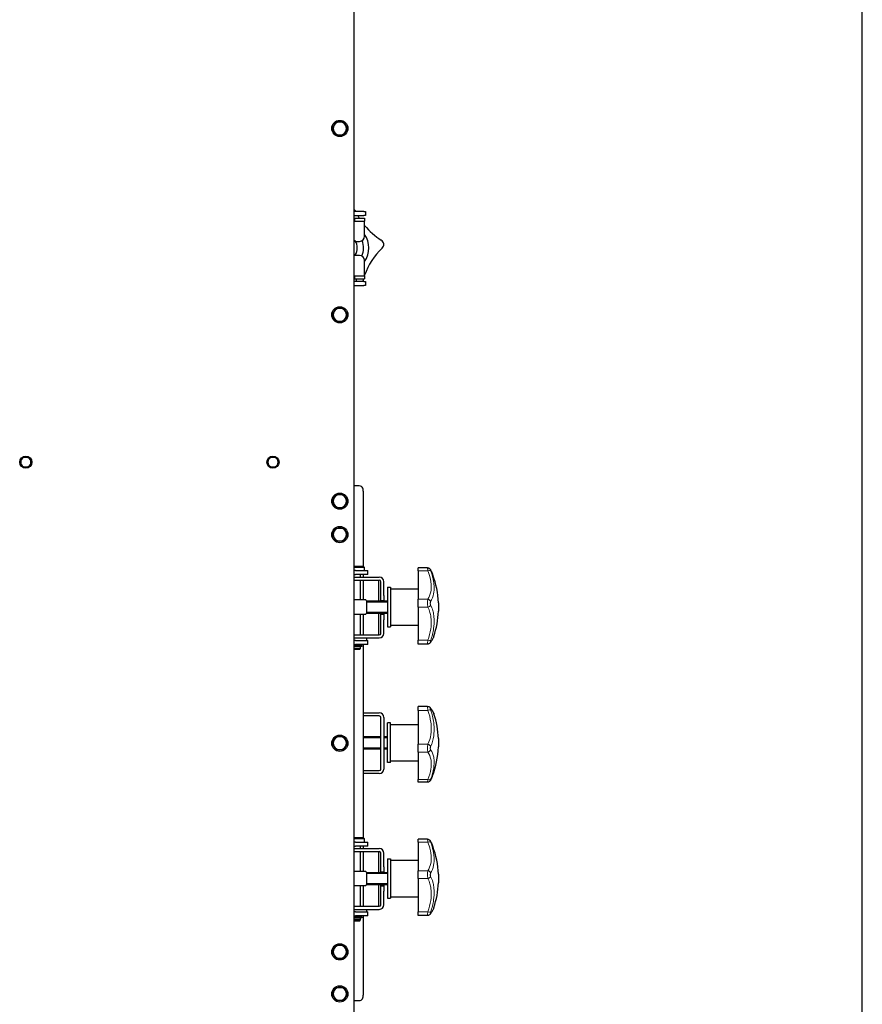
# Model space of a CAD drawing. Units: millimetres. Extents: x -5153 to 3247, y -5185 to 755.
# Drawn here: x 2415 to 3247, y -1649 to -677 of the extents above; entities that cross this region are included whole.
import ezdxf

# ---------------------------------------------------------------- set-up
doc = ezdxf.new("R2010")
doc.units = ezdxf.units.MM
doc.layers.add('KL - KONTUR', color=1, linetype='Continuous', lineweight=25)
doc.layers.add('KL - KONTUR_CIENKA', color=202, linetype='Continuous', lineweight=9)

msp = doc.modelspace()

# ---------------------------------------------------------------- linework, layer by layer
at = {"ltscale": 8}
msp.add_line((3246.7, -5184.85), (3246.7, 755.15), dxfattribs=at)
at = {"layer": 'KL - KONTUR'}
for p, q in [((2744.94, -1660.39), (2744.94, -250.2)), ((2754.76, -866.64), (2744.94, -866.64)), ((2744.94, -870.64), (2754.76, -870.64)), ((2744.94, -873.14), (2745.44, -873.14)), ((2745.44, -873.14), (2745.44, -876.14)), ((2745.44, -873.14), (2755.44, -873.14)), ((2754.76, -866.64), (2756.36, -866.64)), ((2756.36, -870.64), (2754.76, -870.64)), ((2755.44, -873.14), (2755.44, -876.14)), ((2756.36, -866.64), (2756.36, -870.64)), ((2744.94, -876.14), (2745.44, -876.14)), ((2745.44, -876.14), (2755.44, -876.14)), ((2755.44, -877.64), (2755.44, -876.14)), ((2755.44, -891.14), (2755.44, -877.64)), ((2746.19, -895.64), (2744.94, -895.64)), ((2746.49, -896.14), (2750.44, -896.14)), ((2744.94, -909.64), (2746.19, -909.64)), ((2750.44, -910.14), (2744.94, -910.14)), ((2755.44, -928.64), (2755.44, -915.14)), ((2744.94, -930.14), (2745.44, -930.14)), ((2744.94, -933.14), (2745.44, -933.14)), ((2745.44, -930.14), (2745.44, -933.14)), ((2745.44, -930.14), (2755.44, -930.14)), ((2745.44, -933.14), (2755.44, -933.14)), ((2746.94, -933.14), (2746.94, -935.64)), ((2755.44, -930.14), (2755.44, -928.64)), ((2755.44, -930.14), (2755.44, -933.14)), ((2754.76, -935.64), (2744.94, -935.64)), ((2744.94, -939.64), (2754.76, -939.64)), ((2754.76, -935.64), (2756.36, -935.64)), ((2756.36, -939.64), (2754.76, -939.64)), ((2756.36, -935.64), (2756.36, -939.64)), ((2750.19, -1137.64), (2744.94, -1137.64)), ((2753.94, -1142.8), (2753.94, -1141.39)), ((2753.94, -1142.8), (2753.94, -1217.14)), ((2754.44, -1217.14), (2744.94, -1217.14)), ((2755.44, -1218.14), (2744.94, -1218.14)), ((2746.44, -1221.14), (2744.94, -1221.14)), ((2746.44, -1221.14), (2758.44, -1221.14)), ((2754.44, -1217.14), (2755.44, -1218.14)), ((2755.44, -1221.14), (2755.44, -1218.14)), ((2758.44, -1225.14), (2758.44, -1221.14)), ((2808.44, -1221.29), (2808.44, -1218.43)), ((2817.55, -1218.43), (2808.44, -1218.43)), ((2808.44, -1221.29), (2808.44, -1249.46)), ((2744.94, -1225.14), (2746.44, -1225.14)), ((2744.94, -1227.64), (2769.94, -1227.64)), ((2744.94, -1230.64), (2769.94, -1230.64)), ((2758.44, -1225.14), (2746.44, -1225.14)), ((2751.29, -1227.64), (2751.29, -1225.14)), ((2751.29, -1250.14), (2751.29, -1230.64)), ((2753.94, -1225.14), (2753.94, -1227.64)), ((2753.94, -1230.64), (2753.94, -1250.14)), ((2769.15, -1230.64), (2769.15, -1251.14)), ((2771.44, -1245.64), (2771.44, -1232.14)), ((2774.44, -1245.64), (2774.44, -1232.14)), ((2777.94, -1237.64), (2777.94, -1276.64)), ((2777.94, -1237.64), (2780.94, -1237.64)), ((2780.94, -1237.64), (2780.94, -1276.64)), ((2780.94, -1239.14), (2808.44, -1239.14)), ((2756.69, -1250.14), (2744.94, -1250.14)), ((2757.26, -1251.14), (2757.26, -1263.14)), ((2757.26, -1251.14), (2777.94, -1251.14)), ((2757.26, -1251.14), (2757.26, -1263.14)), ((2771.44, -1250.64), (2771.44, -1245.64)), ((2771.44, -1250.64), (2774.44, -1250.64)), ((2771.44, -1251.14), (2771.44, -1250.64)), ((2774.44, -1245.64), (2774.44, -1250.64)), ((2774.44, -1250.64), (2774.44, -1251.14)), ((2808.44, -1257.34), (2808.44, -1249.46)), ((2828.35, -1252.95), (2828.35, -1261.33)), ((2757.26, -1263.14), (2777.94, -1263.14)), ((2769.15, -1263.14), (2769.15, -1284.64)), ((2771.44, -1264.64), (2771.44, -1263.14)), ((2774.44, -1263.14), (2774.44, -1264.64)), ((2808.44, -1257.34), (2808.44, -1289.93)), ((2744.94, -1264.14), (2756.69, -1264.14)), ((2751.29, -1284.64), (2751.29, -1264.14)), ((2753.94, -1264.14), (2753.94, -1284.64)), ((2771.44, -1269.64), (2771.44, -1264.64)), ((2774.44, -1264.64), (2771.44, -1264.64)), ((2771.44, -1283.14), (2771.44, -1269.64)), ((2774.44, -1264.64), (2774.44, -1269.64)), ((2774.44, -1283.14), (2774.44, -1269.64)), ((2777.94, -1276.64), (2780.94, -1276.64)), ((2780.94, -1275.14), (2808.44, -1275.14)), ((2744.94, -1284.64), (2769.94, -1284.64)), ((2744.94, -1287.64), (2769.94, -1287.64)), ((2746.44, -1290.14), (2744.94, -1290.14)), ((2746.44, -1290.14), (2758.44, -1290.14)), ((2757.44, -1287.64), (2757.44, -1290.14)), ((2758.44, -1294.14), (2758.44, -1290.14)), ((2808.44, -1293.73), (2808.44, -1289.93)), ((2744.94, -1294.14), (2746.44, -1294.14)), ((2752.63, -1295.14), (2744.94, -1295.14)), ((2752.63, -1296.14), (2744.94, -1296.14)), ((2751.29, -1296.24), (2744.94, -1296.24)), ((2751.29, -1298.14), (2744.94, -1298.14)), ((2750.29, -1299.14), (2744.94, -1299.14)), ((2758.44, -1294.14), (2746.44, -1294.14)), ((2750.29, -1299.14), (2751.29, -1298.14)), ((2751.04, -1296.24), (2751.04, -1296.14)), ((2751.29, -1295.14), (2751.29, -1294.14)), ((2751.29, -1298.14), (2751.29, -1296.24)), ((2752.63, -1295.14), (2752.63, -1296.14)), ((2753.94, -1294.14), (2753.94, -1485.14)), ((2817.61, -1293.73), (2808.44, -1293.73)), ((2808.44, -1359.21), (2808.44, -1355.2)), ((2817.62, -1355.2), (2808.44, -1355.2)), ((2808.44, -1359.21), (2808.44, -1392.61)), ((2753.94, -1361.64), (2754.44, -1361.64)), ((2753.94, -1364.64), (2754.44, -1364.64)), ((2754.44, -1361.64), (2769.94, -1361.64)), ((2754.44, -1364.64), (2754.44, -1361.64)), ((2769.94, -1364.64), (2754.44, -1364.64)), ((2771.44, -1417.14), (2771.44, -1366.14)), ((2774.44, -1366.14), (2774.44, -1417.14)), ((2777.94, -1410.64), (2777.94, -1371.64)), ((2780.94, -1371.64), (2777.94, -1371.64)), ((2780.94, -1410.64), (2780.94, -1371.64)), ((2780.94, -1373.14), (2808.44, -1373.14)), ((2753.94, -1385.14), (2771.44, -1385.14)), ((2774.44, -1385.14), (2777.94, -1385.14)), ((2828.35, -1386.95), (2828.35, -1395.33)), ((2753.94, -1397.14), (2771.44, -1397.14)), ((2774.44, -1397.14), (2777.94, -1397.14)), ((2808.44, -1400.44), (2808.44, -1392.61)), ((2780.94, -1409.14), (2808.44, -1409.14)), ((2808.44, -1400.44), (2808.44, -1427.48)), ((2753.94, -1418.64), (2754.44, -1418.64)), ((2754.44, -1418.64), (2769.94, -1418.64)), ((2754.44, -1421.64), (2754.44, -1418.64)), ((2780.94, -1410.64), (2777.94, -1410.64)), ((2753.94, -1421.64), (2754.44, -1421.64)), ((2769.94, -1421.64), (2754.44, -1421.64)), ((2808.44, -1430.14), (2808.44, -1427.48)), ((2817.55, -1430.14), (2808.44, -1430.14)), ((2754.44, -1485.14), (2744.94, -1485.14)), ((2755.44, -1486.14), (2744.94, -1486.14)), ((2754.44, -1485.14), (2755.44, -1486.14)), ((2755.44, -1489.14), (2755.44, -1486.14)), ((2808.44, -1489.29), (2808.44, -1486.43)), ((2817.55, -1486.43), (2808.44, -1486.43)), ((2746.44, -1489.14), (2744.94, -1489.14)), ((2744.94, -1493.14), (2746.44, -1493.14)), ((2744.94, -1495.64), (2769.94, -1495.64)), ((2746.44, -1489.14), (2758.44, -1489.14)), ((2758.44, -1493.14), (2746.44, -1493.14)), ((2751.29, -1495.64), (2751.29, -1493.14)), ((2753.94, -1493.14), (2753.94, -1495.64)), ((2758.44, -1493.14), (2758.44, -1489.14)), ((2808.44, -1489.29), (2808.44, -1517.46)), ((2744.94, -1498.64), (2769.94, -1498.64)), ((2751.29, -1518.14), (2751.29, -1498.64)), ((2753.94, -1498.64), (2753.94, -1518.14)), ((2769.15, -1498.64), (2769.15, -1519.14)), ((2771.44, -1513.64), (2771.44, -1500.14)), ((2774.44, -1513.64), (2774.44, -1500.14)), ((2777.94, -1505.64), (2777.94, -1544.64)), ((2777.94, -1505.64), (2780.94, -1505.64)), ((2780.94, -1505.64), (2780.94, -1544.64)), ((2771.44, -1518.64), (2771.44, -1513.64)), ((2774.44, -1513.64), (2774.44, -1518.64)), ((2780.94, -1507.14), (2808.44, -1507.14)), ((2756.69, -1518.14), (2744.94, -1518.14)), ((2757.26, -1519.14), (2757.26, -1531.14)), ((2757.26, -1519.14), (2777.94, -1519.14)), ((2757.26, -1519.14), (2757.26, -1531.14)), ((2771.44, -1518.64), (2774.44, -1518.64)), ((2771.44, -1519.14), (2771.44, -1518.64)), ((2774.44, -1518.64), (2774.44, -1519.14)), ((2808.44, -1525.34), (2808.44, -1517.46)), ((2808.44, -1525.34), (2808.44, -1557.93)), ((2828.35, -1520.95), (2828.35, -1529.33)), ((2744.94, -1532.14), (2756.69, -1532.14)), ((2751.29, -1552.64), (2751.29, -1532.14)), ((2753.94, -1532.14), (2753.94, -1552.64)), ((2757.26, -1531.14), (2777.94, -1531.14)), ((2769.15, -1531.14), (2769.15, -1552.64)), ((2771.44, -1532.64), (2771.44, -1531.14)), ((2771.44, -1537.64), (2771.44, -1532.64)), ((2774.44, -1532.64), (2771.44, -1532.64)), ((2774.44, -1531.14), (2774.44, -1532.64)), ((2774.44, -1532.64), (2774.44, -1537.64)), ((2771.44, -1551.14), (2771.44, -1537.64)), ((2774.44, -1551.14), (2774.44, -1537.64)), ((2777.94, -1544.64), (2780.94, -1544.64)), ((2780.94, -1543.14), (2808.44, -1543.14)), ((2744.94, -1552.64), (2769.94, -1552.64)), ((2744.94, -1555.64), (2769.94, -1555.64)), ((2746.44, -1558.14), (2744.94, -1558.14)), ((2744.94, -1562.14), (2746.44, -1562.14)), ((2752.63, -1563.14), (2744.94, -1563.14)), ((2752.63, -1564.14), (2744.94, -1564.14)), ((2751.29, -1564.24), (2744.94, -1564.24)), ((2746.44, -1558.14), (2758.44, -1558.14)), ((2758.44, -1562.14), (2746.44, -1562.14)), ((2751.04, -1564.24), (2751.04, -1564.14)), ((2751.29, -1563.14), (2751.29, -1562.14)), ((2751.29, -1566.14), (2751.29, -1564.24)), ((2752.63, -1563.14), (2752.63, -1564.14)), ((2753.94, -1562.14), (2753.94, -1640.47)), ((2757.44, -1555.64), (2757.44, -1558.14)), ((2758.44, -1562.14), (2758.44, -1558.14)), ((2808.44, -1561.73), (2808.44, -1557.93)), ((2817.61, -1561.73), (2808.44, -1561.73)), ((2751.29, -1566.14), (2744.94, -1566.14)), ((2750.29, -1567.14), (2744.94, -1567.14)), ((2750.29, -1567.14), (2751.29, -1566.14)), ((2753.94, -1641.89), (2753.94, -1640.47)), ((2744.94, -1645.64), (2750.19, -1645.64))]:
    msp.add_line(p, q, dxfattribs=at)
for centre, radius in [((2730.94, -784.64), 8), ((2730.94, -968.64), 8), ((2420.94, -1114.14), 6), ((2664.94, -1114.14), 6), ((2730.94, -1152.64), 8), ((2730.94, -1185.64), 8), ((2730.94, -1391.64), 8), ((2730.94, -1597.64), 8), ((2730.94, -1639.14), 8)]:
    msp.add_circle(centre, radius, dxfattribs=at)
for centre, radius, start, end in [((2730.94, -784.64), 6.5, 150, 210), ((2730.94, -784.64), 6.5, 90, 150), ((2730.94, -784.64), 6.5, 30, 90), ((2730.94, -784.64), 6.5, 330, 30), ((2730.94, -784.64), 6.5, 210, 270), ((2730.94, -784.64), 6.5, 270, 330), ((2742.29, -868.93), 5, 27.26977, 57.9249), ((2807.42, -838.04), 67.09, 209.06904, 211.54237), ((2807.42, -838.04), 67.09, 219.21191, 238.04652), ((2750.44, -891.14), 5, 270, 0), ((2734.94, -902.64), 24.5, 326.7969, 33.2031), ((2734.94, -902.64), 13.25, 328.10921, 31.89079), ((2734.94, -902.64), 19.5, 335.64321, 21.77669), ((2818.77, -951.61), 67.09, 133.36946, 160.73786), ((2769.27, -899.21), 5, 313.36946, 58.04652), ((2750.44, -915.14), 5, 0, 90), ((2818.77, -951.61), 67.09, 164.01829, 166.04652), ((2748.81, -934.23), 5, 343.60159, 346.04652), ((2730.94, -968.64), 6.5, 90, 150), ((2730.94, -968.64), 6.5, 30, 90), ((2730.94, -968.64), 6.5, 150, 210), ((2730.94, -968.64), 6.5, 210, 270), ((2730.94, -968.64), 6.5, 270, 330), ((2730.94, -968.64), 6.5, 330, 30), ((2420.94, -1114.14), 5, 150, 210), ((2420.94, -1114.14), 5, 90, 150), ((2420.94, -1114.14), 5, 210, 270), ((2420.94, -1114.14), 5, 30, 90), ((2420.94, -1114.14), 5, 270, 330), ((2420.94, -1114.14), 5, 330, 30), ((2664.94, -1114.14), 5, 150, 210), ((2664.94, -1114.14), 5, 90, 150), ((2664.94, -1114.14), 5, 210, 270), ((2664.94, -1114.14), 5, 30, 90), ((2664.94, -1114.14), 5, 270, 330), ((2664.94, -1114.14), 5, 330, 30), ((2730.94, -1152.64), 6.5, 90, 150), ((2730.94, -1152.64), 6.5, 30, 90), ((2730.94, -1152.64), 6.5, 150, 210), ((2730.94, -1152.64), 6.5, 210, 270), ((2730.94, -1152.64), 6.5, 270, 330), ((2730.94, -1152.64), 6.5, 330, 30), ((2730.94, -1185.64), 6.5, 150, 210), ((2730.94, -1185.64), 6.5, 90, 150), ((2730.94, -1185.64), 6.5, 30, 90), ((2730.94, -1185.64), 6.5, 330, 30), ((2730.94, -1185.64), 6.5, 210, 270), ((2730.94, -1185.64), 6.5, 270, 330), ((2769.94, -1232.14), 4.5, 0, 90), ((2769.94, -1232.14), 1.5, 0, 90), ((2737.26, -1257.14), 91.18, 2.63257, 20.36303), ((2745.44, -1257.14), 13.25, 26.92541, 31.89079), ((2745.44, -1257.14), 13.25, 328.10921, 333.07459), ((2737.26, -1257.14), 91.18, 341.56077, 357.36743), ((2769.94, -1283.14), 1.5, 270, 0), ((2769.94, -1283.14), 4.5, 270, 0), ((2769.94, -1366.14), 4.5, 0, 90), ((2769.94, -1366.14), 1.5, 0, 90), ((2737.26, -1391.14), 91.18, 2.63257, 18.20797), ((2730.94, -1391.64), 6.5, 150, 210), ((2730.94, -1391.64), 6.5, 90, 150), ((2730.94, -1391.64), 6.5, 30, 90), ((2730.94, -1391.64), 6.5, 330, 30), ((2730.94, -1391.64), 6.5, 210, 270), ((2730.94, -1391.64), 6.5, 270, 330), ((2737.26, -1391.14), 91.18, 338.94343, 357.36743), ((2769.94, -1417.14), 4.5, 270, 0), ((2769.94, -1417.14), 1.5, 270, 0), ((2769.94, -1500.14), 4.5, 0, 90), ((2737.26, -1525.14), 91.18, 2.63257, 20.36303), ((2769.94, -1500.14), 1.5, 0, 90), ((2745.44, -1525.14), 13.25, 26.92541, 31.89079), ((2745.44, -1525.14), 13.25, 328.10921, 333.07459), ((2737.26, -1525.14), 91.18, 341.56077, 357.36743), ((2769.94, -1551.14), 1.5, 270, 0), ((2769.94, -1551.14), 4.5, 270, 0), ((2730.94, -1597.64), 6.5, 90, 150), ((2730.94, -1597.64), 6.5, 30, 90), ((2730.94, -1597.64), 6.5, 150, 210), ((2730.94, -1597.64), 6.5, 210, 270), ((2730.94, -1597.64), 6.5, 270, 330), ((2730.94, -1597.64), 6.5, 330, 30), ((2730.94, -1639.14), 6.5, 90, 150), ((2730.94, -1639.14), 6.5, 30, 90), ((2730.94, -1639.14), 6.5, 150, 210), ((2730.94, -1639.14), 6.5, 210, 270), ((2730.94, -1639.14), 6.5, 270, 330), ((2730.94, -1639.14), 6.5, 330, 30)]:
    msp.add_arc(centre, radius, start, end, dxfattribs=at)
for points in [[(2723.44, -784.64), (2724.44, -782.9), (2725.31, -781.39)], [(2725.31, -787.89), (2724.44, -786.38), (2723.44, -784.64)], [(2725.31, -781.39), (2726.18, -779.88), (2727.19, -778.14)], [(2727.19, -778.14), (2729.2, -778.14), (2730.94, -778.14)], [(2730.94, -778.14), (2732.68, -778.14), (2734.69, -778.14)], [(2734.69, -778.14), (2735.7, -779.88), (2736.57, -781.39)], [(2736.57, -781.39), (2737.44, -782.9), (2738.45, -784.64)], [(2738.45, -784.64), (2737.44, -786.38), (2736.57, -787.89)], [(2727.19, -791.14), (2726.18, -789.4), (2725.31, -787.89)], [(2730.94, -791.14), (2729.2, -791.14), (2727.19, -791.14)], [(2734.69, -791.14), (2732.68, -791.14), (2730.94, -791.14)], [(2736.57, -787.89), (2735.7, -789.4), (2734.69, -791.14)], [(2725.31, -965.39), (2726.18, -963.88), (2727.19, -962.14)], [(2727.19, -962.14), (2729.2, -962.14), (2730.94, -962.14)], [(2730.94, -962.14), (2732.68, -962.14), (2734.69, -962.14)], [(2734.69, -962.14), (2735.7, -963.88), (2736.57, -965.39)], [(2723.44, -968.64), (2724.44, -966.9), (2725.31, -965.39)], [(2725.31, -971.89), (2724.44, -970.38), (2723.44, -968.64)], [(2727.19, -975.14), (2726.18, -973.4), (2725.31, -971.89)], [(2736.57, -971.89), (2735.7, -973.4), (2734.69, -975.14)], [(2736.57, -965.39), (2737.44, -966.9), (2738.45, -968.64)], [(2738.45, -968.64), (2737.44, -970.38), (2736.57, -971.89)], [(2730.94, -975.14), (2729.2, -975.14), (2727.19, -975.14)], [(2734.69, -975.14), (2732.68, -975.14), (2730.94, -975.14)], [(2415.17, -1114.14), (2415.94, -1112.8), (2416.61, -1111.64)], [(2416.61, -1116.64), (2415.94, -1115.48), (2415.17, -1114.14)], [(2416.61, -1111.64), (2417.28, -1110.48), (2418.05, -1109.14)], [(2418.05, -1119.14), (2417.28, -1117.8), (2416.61, -1116.64)], [(2418.05, -1109.14), (2419.6, -1109.14), (2420.94, -1109.14)], [(2420.94, -1109.14), (2422.28, -1109.14), (2423.83, -1109.14)], [(2423.83, -1109.14), (2424.6, -1110.48), (2425.27, -1111.64)], [(2425.27, -1116.64), (2424.6, -1117.8), (2423.83, -1119.14)], [(2425.27, -1111.64), (2425.94, -1112.8), (2426.72, -1114.14)], [(2426.72, -1114.14), (2425.94, -1115.48), (2425.27, -1116.64)], [(2659.17, -1114.14), (2659.94, -1112.8), (2660.61, -1111.64)], [(2660.61, -1116.64), (2659.94, -1115.48), (2659.17, -1114.14)], [(2660.61, -1111.64), (2661.28, -1110.48), (2662.05, -1109.14)], [(2662.05, -1119.14), (2661.28, -1117.8), (2660.61, -1116.64)], [(2662.05, -1109.14), (2663.6, -1109.14), (2664.94, -1109.14)], [(2664.94, -1109.14), (2666.28, -1109.14), (2667.83, -1109.14)], [(2667.83, -1109.14), (2668.6, -1110.48), (2669.27, -1111.64)], [(2669.27, -1116.64), (2668.6, -1117.8), (2667.83, -1119.14)], [(2669.27, -1111.64), (2669.94, -1112.8), (2670.72, -1114.14)], [(2670.72, -1114.14), (2669.94, -1115.48), (2669.27, -1116.64)], [(2420.94, -1119.14), (2419.6, -1119.14), (2418.05, -1119.14)], [(2423.83, -1119.14), (2422.28, -1119.14), (2420.94, -1119.14)], [(2664.94, -1119.14), (2663.6, -1119.14), (2662.05, -1119.14)], [(2667.83, -1119.14), (2666.28, -1119.14), (2664.94, -1119.14)], [(2725.31, -1149.39), (2726.18, -1147.88), (2727.19, -1146.14)], [(2727.19, -1146.14), (2729.2, -1146.14), (2730.94, -1146.14)], [(2730.94, -1146.14), (2732.68, -1146.14), (2734.69, -1146.14)], [(2734.69, -1146.14), (2735.7, -1147.88), (2736.57, -1149.39)], [(2723.44, -1152.64), (2724.44, -1150.9), (2725.31, -1149.39)], [(2725.31, -1155.89), (2724.44, -1154.38), (2723.44, -1152.64)], [(2727.19, -1159.14), (2726.18, -1157.4), (2725.31, -1155.89)], [(2736.57, -1155.89), (2735.7, -1157.4), (2734.69, -1159.14)], [(2736.57, -1149.39), (2737.44, -1150.9), (2738.45, -1152.64)], [(2738.45, -1152.64), (2737.44, -1154.38), (2736.57, -1155.89)], [(2730.94, -1159.14), (2729.2, -1159.14), (2727.19, -1159.14)], [(2734.69, -1159.14), (2732.68, -1159.14), (2730.94, -1159.14)], [(2723.44, -1185.64), (2724.44, -1183.9), (2725.31, -1182.39)], [(2725.31, -1188.89), (2724.44, -1187.38), (2723.44, -1185.64)], [(2725.31, -1182.39), (2726.18, -1180.88), (2727.19, -1179.14)], [(2727.19, -1179.14), (2729.2, -1179.14), (2730.94, -1179.14)], [(2730.94, -1179.14), (2732.68, -1179.14), (2734.69, -1179.14)], [(2734.69, -1179.14), (2735.7, -1180.88), (2736.57, -1182.39)], [(2736.57, -1182.39), (2737.44, -1183.9), (2738.45, -1185.64)], [(2738.45, -1185.64), (2737.44, -1187.38), (2736.57, -1188.89)], [(2727.19, -1192.14), (2726.18, -1190.4), (2725.31, -1188.89)], [(2730.94, -1192.14), (2729.2, -1192.14), (2727.19, -1192.14)], [(2734.69, -1192.14), (2732.68, -1192.14), (2730.94, -1192.14)], [(2736.57, -1188.89), (2735.7, -1190.4), (2734.69, -1192.14)], [(2723.44, -1391.64), (2724.44, -1389.9), (2725.31, -1388.39)], [(2725.31, -1388.39), (2726.18, -1386.88), (2727.19, -1385.14)], [(2727.19, -1385.14), (2729.2, -1385.14), (2730.94, -1385.14)], [(2730.94, -1385.14), (2732.68, -1385.14), (2734.69, -1385.14)], [(2734.69, -1385.14), (2735.7, -1386.88), (2736.57, -1388.39)], [(2736.57, -1388.39), (2737.44, -1389.9), (2738.45, -1391.64)], [(2725.31, -1394.89), (2724.44, -1393.38), (2723.44, -1391.64)], [(2727.19, -1398.14), (2726.18, -1396.4), (2725.31, -1394.89)], [(2730.94, -1398.14), (2729.2, -1398.14), (2727.19, -1398.14)], [(2734.69, -1398.14), (2732.68, -1398.14), (2730.94, -1398.14)], [(2736.57, -1394.89), (2735.7, -1396.4), (2734.69, -1398.14)], [(2738.45, -1391.64), (2737.44, -1393.38), (2736.57, -1394.89)], [(2725.31, -1594.39), (2726.18, -1592.88), (2727.19, -1591.14)], [(2727.19, -1591.14), (2729.2, -1591.14), (2730.94, -1591.14)], [(2730.94, -1591.14), (2732.68, -1591.14), (2734.69, -1591.14)], [(2734.69, -1591.14), (2735.7, -1592.88), (2736.57, -1594.39)], [(2723.44, -1597.64), (2724.44, -1595.9), (2725.31, -1594.39)], [(2725.31, -1600.89), (2724.44, -1599.38), (2723.44, -1597.64)], [(2727.19, -1604.14), (2726.18, -1602.4), (2725.31, -1600.89)], [(2736.57, -1600.89), (2735.7, -1602.4), (2734.69, -1604.14)], [(2736.57, -1594.39), (2737.44, -1595.9), (2738.45, -1597.64)], [(2738.45, -1597.64), (2737.44, -1599.38), (2736.57, -1600.89)], [(2730.94, -1604.14), (2729.2, -1604.14), (2727.19, -1604.14)], [(2734.69, -1604.14), (2732.68, -1604.14), (2730.94, -1604.14)], [(2725.31, -1635.89), (2726.18, -1634.38), (2727.19, -1632.64)], [(2727.19, -1632.64), (2729.2, -1632.64), (2730.94, -1632.64)], [(2730.94, -1632.64), (2732.68, -1632.64), (2734.69, -1632.64)], [(2734.69, -1632.64), (2735.7, -1634.38), (2736.57, -1635.89)], [(2723.44, -1639.14), (2724.44, -1637.4), (2725.31, -1635.89)], [(2725.31, -1642.39), (2724.44, -1640.88), (2723.44, -1639.14)], [(2727.19, -1645.64), (2726.18, -1643.9), (2725.31, -1642.39)], [(2736.57, -1642.39), (2735.7, -1643.9), (2734.69, -1645.64)], [(2736.57, -1635.89), (2737.44, -1637.4), (2738.45, -1639.14)], [(2738.45, -1639.14), (2737.44, -1640.88), (2736.57, -1642.39)], [(2730.94, -1645.64), (2729.2, -1645.64), (2727.19, -1645.64)], [(2734.69, -1645.64), (2732.68, -1645.64), (2730.94, -1645.64)]]:
    msp.add_rational_spline(points, [1, 1.0379548493, 1], degree=2, dxfattribs=at)
for points, knots in [([(2753.94, -1141.39), (2753.94, -1140.18), (2753.32, -1138.99), (2752.33, -1138.31), (2751.71, -1137.88), (2750.95, -1137.64), (2750.19, -1137.64)], [1.570796, 1.570796, 1.570796, 1.570796, 2.534894, 2.534894, 2.534894, 3.141593, 3.141593, 3.141593, 3.141593]), ([(2817.55, -1218.43), (2817.87, -1218.43), (2818.15, -1218.48), (2818.68, -1218.63), (2818.9, -1218.74), (2819.34, -1218.99), (2819.49, -1219.12), (2819.79, -1219.4), (2819.88, -1219.51), (2820.07, -1219.75), (2820.14, -1219.84), (2820.25, -1220.02), (2820.3, -1220.1), (2820.39, -1220.26), (2820.44, -1220.34), (2820.49, -1220.45), (2820.51, -1220.47), (2820.52, -1220.5)], [0.2280518, 0.2280518, 0.2280518, 0.2280518, 0.2339336, 0.2339336, 0.2420455, 0.2420455, 0.2550112, 0.2550112, 0.2754238, 0.2754238, 0.3039891, 0.3039891, 0.3325543, 0.3325543, 0.3611195, 0.3611195, 0.3708779, 0.3708779, 0.3708779, 0.3708779]), ([(2820.52, -1220.5), (2820.7, -1220.84), (2820.87, -1221.17), (2821.2, -1221.84), (2821.36, -1222.18), (2821.67, -1222.84), (2821.82, -1223.16), (2822.11, -1223.81), (2822.24, -1224.14), (2822.5, -1224.78), (2822.63, -1225.1), (2822.74, -1225.41)], [0, 0, 0, 0, 0.1567858, 0.1567858, 0.3135715, 0.3135715, 0.4703573, 0.4703573, 0.6271431, 0.6271431, 0.7839289, 0.7839289, 0.7839289, 0.7839289]), ([(2820.32, -1292.21), (2820.27, -1292.29), (2820.21, -1292.36), (2820.08, -1292.52), (2820.01, -1292.6), (2819.83, -1292.79), (2819.73, -1292.9), (2819.43, -1293.14), (2819.24, -1293.28), (2818.8, -1293.49), (2818.62, -1293.56), (2818.19, -1293.68), (2817.92, -1293.73), (2817.61, -1293.73)], [0, 0, 0, 0, 0.0205532, 0.0205532, 0.0411064, 0.0411064, 0.0616595, 0.0616595, 0.0822127, 0.0822127, 0.0921538, 0.0921538, 0.1027659, 0.1027659, 0.1027659, 0.1027659]), ([(2823.76, -1285.98), (2823.63, -1286.36), (2823.48, -1286.74), (2823.14, -1287.52), (2822.95, -1287.92), (2822.53, -1288.72), (2822.3, -1289.13), (2821.8, -1289.98), (2821.53, -1290.41), (2820.95, -1291.3), (2820.64, -1291.75), (2820.32, -1292.21)], [2.623876, 2.623876, 2.623876, 2.623876, 2.911444, 2.911444, 3.199013, 3.199013, 3.486581, 3.486581, 3.77415, 3.77415, 4.061718, 4.061718, 4.061718, 4.061718]), ([(2817.62, -1355.2), (2817.95, -1355.2), (2818.23, -1355.25), (2818.78, -1355.4), (2819.01, -1355.52), (2819.4, -1355.75), (2819.55, -1355.86), (2819.79, -1356.06), (2819.88, -1356.15), (2820.04, -1356.32), (2820.11, -1356.4), (2820.19, -1356.5), (2820.22, -1356.54), (2820.24, -1356.57)], [0.2769478, 0.2769478, 0.2769478, 0.2769478, 0.28925849, 0.28925849, 0.30587179, 0.30587179, 0.32465782, 0.32465782, 0.34344384, 0.34344384, 0.36222987, 0.36222987, 0.37087793, 0.37087793, 0.37087793, 0.37087793]), ([(2820.24, -1356.57), (2820.6, -1357.03), (2820.93, -1357.48), (2821.55, -1358.35), (2821.84, -1358.78), (2822.37, -1359.6), (2822.62, -1360), (2823.06, -1360.77), (2823.25, -1361.15), (2823.6, -1361.9), (2823.75, -1362.27), (2823.88, -1362.65)], [0, 0, 0, 0, 0.312766, 0.312766, 0.625531, 0.625531, 0.938297, 0.938297, 1.251062, 1.251062, 1.563828, 1.563828, 1.563828, 1.563828]), ([(2820.55, -1427.96), (2820.51, -1428.04), (2820.47, -1428.12), (2820.38, -1428.27), (2820.34, -1428.35), (2820.25, -1428.51), (2820.2, -1428.59), (2820.07, -1428.8), (2820, -1428.91), (2819.68, -1429.27), (2819.55, -1429.47), (2818.83, -1429.86), (2818.66, -1429.93), (2818.2, -1430.08), (2817.9, -1430.14), (2817.55, -1430.14)], [0, 0, 0, 0, 0.0302963, 0.0302963, 0.0605927, 0.0605927, 0.090889, 0.090889, 0.1211854, 0.1211854, 0.1413848, 0.1413848, 0.1462662, 0.1462662, 0.1514817, 0.1514817, 0.1514817, 0.1514817]), ([(2822.35, -1423.9), (2822.25, -1424.16), (2822.15, -1424.43), (2821.93, -1424.96), (2821.82, -1425.23), (2821.58, -1425.77), (2821.46, -1426.04), (2821.21, -1426.58), (2821.09, -1426.85), (2820.82, -1427.4), (2820.69, -1427.68), (2820.55, -1427.96)], [3.4511179, 3.4511179, 3.4511179, 3.4511179, 3.5733264, 3.5733264, 3.695535, 3.695535, 3.8177436, 3.8177436, 3.9399521, 3.9399521, 4.0621607, 4.0621607, 4.0621607, 4.0621607]), ([(2817.55, -1486.43), (2817.87, -1486.43), (2818.15, -1486.48), (2818.68, -1486.63), (2818.9, -1486.74), (2819.34, -1486.99), (2819.49, -1487.12), (2819.79, -1487.4), (2819.88, -1487.51), (2820.07, -1487.75), (2820.14, -1487.84), (2820.25, -1488.02), (2820.3, -1488.1), (2820.39, -1488.26), (2820.44, -1488.34), (2820.49, -1488.45), (2820.51, -1488.47), (2820.52, -1488.5)], [0.2280518, 0.2280518, 0.2280518, 0.2280518, 0.2339336, 0.2339336, 0.2420455, 0.2420455, 0.2550112, 0.2550112, 0.2754238, 0.2754238, 0.3039891, 0.3039891, 0.3325543, 0.3325543, 0.3611195, 0.3611195, 0.3708779, 0.3708779, 0.3708779, 0.3708779]), ([(2820.52, -1488.5), (2820.7, -1488.84), (2820.87, -1489.17), (2821.2, -1489.84), (2821.36, -1490.18), (2821.67, -1490.84), (2821.82, -1491.16), (2822.11, -1491.81), (2822.24, -1492.14), (2822.5, -1492.78), (2822.63, -1493.1), (2822.74, -1493.41)], [0, 0, 0, 0, 0.1567858, 0.1567858, 0.3135715, 0.3135715, 0.4703573, 0.4703573, 0.6271431, 0.6271431, 0.7839289, 0.7839289, 0.7839289, 0.7839289]), ([(2823.76, -1553.98), (2823.63, -1554.36), (2823.48, -1554.74), (2823.14, -1555.52), (2822.95, -1555.92), (2822.53, -1556.72), (2822.3, -1557.13), (2821.8, -1557.98), (2821.53, -1558.41), (2820.95, -1559.3), (2820.64, -1559.75), (2820.32, -1560.21)], [2.623876, 2.623876, 2.623876, 2.623876, 2.911444, 2.911444, 3.199013, 3.199013, 3.486581, 3.486581, 3.77415, 3.77415, 4.061718, 4.061718, 4.061718, 4.061718]), ([(2820.32, -1560.21), (2820.27, -1560.29), (2820.21, -1560.36), (2820.08, -1560.52), (2820.01, -1560.6), (2819.83, -1560.79), (2819.73, -1560.9), (2819.43, -1561.14), (2819.24, -1561.28), (2818.8, -1561.49), (2818.62, -1561.56), (2818.19, -1561.68), (2817.92, -1561.73), (2817.61, -1561.73)], [0, 0, 0, 0, 0.0205532, 0.0205532, 0.0411064, 0.0411064, 0.0616595, 0.0616595, 0.0822127, 0.0822127, 0.0921538, 0.0921538, 0.1027659, 0.1027659, 0.1027659, 0.1027659]), ([(2750.19, -1645.64), (2751.4, -1645.64), (2752.59, -1645.02), (2753.27, -1644.03), (2753.7, -1643.4), (2753.94, -1642.65), (2753.94, -1641.89)], [-3.141593, -3.141593, -3.141593, -3.141593, -2.177495, -2.177495, -2.177495, -1.570796, -1.570796, -1.570796, -1.570796])]:
    msp.add_open_spline(points, degree=3, knots=knots, dxfattribs=at)
at = {"layer": 'KL - KONTUR_CIENKA'}
for p, q in [((2817.87, -1221.29), (2808.44, -1221.29)), ((2777.94, -1252.19), (2757.26, -1252.19)), ((2817.87, -1249.46), (2808.44, -1249.46)), ((2757.26, -1262.09), (2777.94, -1262.09)), ((2817.87, -1257.34), (2808.44, -1257.34)), ((2817.87, -1289.93), (2808.44, -1289.93)), ((2817.87, -1359.21), (2808.44, -1359.21)), ((2771.44, -1386.19), (2753.94, -1386.19)), ((2777.94, -1386.19), (2774.44, -1386.19)), ((2753.94, -1396.09), (2771.44, -1396.09)), ((2774.44, -1396.09), (2777.94, -1396.09)), ((2817.87, -1392.61), (2808.44, -1392.61)), ((2817.87, -1400.44), (2808.44, -1400.44)), ((2817.87, -1427.48), (2808.44, -1427.48)), ((2817.87, -1489.29), (2808.44, -1489.29)), ((2777.94, -1520.19), (2757.26, -1520.19)), ((2817.87, -1517.46), (2808.44, -1517.46)), ((2817.87, -1525.34), (2808.44, -1525.34)), ((2757.26, -1530.09), (2777.94, -1530.09)), ((2817.87, -1557.93), (2808.44, -1557.93))]:
    msp.add_line(p, q, dxfattribs=at)
for centre, major_axis, ratio, start_param, end_param in [((2817.87, -1222.57), (2.81, 1.05), 0.405793, 0.113802, 1.419786), ((2817.87, -1221.9), (2.65, 1.4), 0.725034, 6.183267, 6.283185), ((2817.87, -1252.01), (-2.53, 1.62), 0.803602, 3.881576, 5.18756), ((2817.87, -1255.16), (-2.69, -1.33), 0.688493, 1.243315, 2.549299), ((2817.87, -1289.21), (2.83, -0.99), 0.228381, 4.791955, 6.097939), ((2817.87, -1290.48), (2.45, -1.73), 0.831305, 0, 0.266618), ((2817.87, -1359.8), (2.84, 0.98), 0.187393, 0.200128, 1.506112), ((2817.87, -1358.4), (2.38, 1.83), 0.850613, 5.96785, 6.283185), ((2817.87, -1394.7), (-2.71, 1.28), 0.658973, 3.707794, 5.013778), ((2817.87, -1397.83), (-2.47, -1.7), 0.825041, 1.053296, 2.35928), ((2817.87, -1426.08), (2.8, -1.07), 0.443345, 4.880772, 6.186756), ((2817.87, -1426.61), (2.68, -1.34), 0.697296, 0, 0.071085), ((2817.87, -1490.57), (2.81, 1.05), 0.405793, 0.113802, 1.419786), ((2817.87, -1489.9), (2.65, 1.4), 0.725034, 6.183267, 6.283185), ((2817.87, -1520.01), (-2.53, 1.62), 0.803602, 3.881576, 5.18756), ((2817.87, -1523.16), (-2.69, -1.33), 0.688493, 1.243315, 2.549299), ((2817.87, -1557.21), (2.83, -0.99), 0.228381, 4.791955, 6.097939), ((2817.87, -1558.48), (2.45, -1.73), 0.831305, 0, 0.266618)]:
    msp.add_ellipse(centre, major_axis=major_axis, ratio=ratio, start_param=start_param, end_param=end_param, dxfattribs=at)
for points, knots in [([(2817.55, -1218.43), (2817.54, -1218.43), (2817.53, -1218.49), (2817.54, -1218.77), (2817.56, -1219.02), (2817.64, -1219.66), (2817.69, -1220.03), (2817.78, -1220.72), (2817.82, -1221), (2817.87, -1221.29)], [-0.2280518, -0.2280518, -0.2280518, -0.2280518, -0.1730707, -0.1730707, -0.1054107, -0.1054107, -0.0405426, -0.0405426, 0, 0, 0, 0]), ([(2817.87, -1221.29), (2818.85, -1223.8), (2819.64, -1226.31), (2820.45, -1229.87), (2820.66, -1230.99), (2820.98, -1233.21), (2821.1, -1234.32), (2821.29, -1237.84), (2821.15, -1240.16), (2820.21, -1245), (2819.23, -1247.42), (2817.87, -1249.46)], [-4.06232, -4.06232, -4.06232, -4.06232, -3.141087, -3.141087, -2.715295, -2.715295, -2.275105, -2.275105, -1.278664, -1.278664, 0, 0, 0, 0]), ([(2820.61, -1221.4), (2820.56, -1221.28), (2820.52, -1221.16), (2820.42, -1220.88), (2820.37, -1220.72), (2820.3, -1220.46), (2820.27, -1220.36), (2820.26, -1220.22), (2820.27, -1220.2), (2820.34, -1220.25), (2820.39, -1220.32), (2820.5, -1220.5), (2820.55, -1220.6), (2820.61, -1220.7)], [0, 0, 0, 0, 0.0405426, 0.0405426, 0.1054107, 0.1054107, 0.1730707, 0.1730707, 0.2457638, 0.2457638, 0.3215249, 0.3215249, 0.3708779, 0.3708779, 0.3708779, 0.3708779]), ([(2820.61, -1251.84), (2822.02, -1249.63), (2823.04, -1247.01), (2824, -1241.79), (2824.15, -1239.28), (2823.95, -1235.47), (2823.83, -1234.28), (2823.5, -1231.87), (2823.28, -1230.67), (2822.44, -1226.83), (2821.63, -1224.11), (2820.61, -1221.4)], [0, 0, 0, 0, 1.278664, 1.278664, 2.275105, 2.275105, 2.715295, 2.715295, 3.141087, 3.141087, 4.06232, 4.06232, 4.06232, 4.06232]), ([(2817.87, -1249.46), (2817.81, -1249.67), (2817.76, -1249.92), (2817.66, -1250.64), (2817.6, -1251.17), (2817.54, -1252.3), (2817.53, -1252.91), (2817.54, -1254.09), (2817.56, -1254.65), (2817.64, -1255.7), (2817.69, -1256.18), (2817.78, -1256.88), (2817.82, -1257.12), (2817.87, -1257.34)], [-0.3708779, -0.3708779, -0.3708779, -0.3708779, -0.3215249, -0.3215249, -0.2457638, -0.2457638, -0.1730707, -0.1730707, -0.1054107, -0.1054107, -0.0405426, -0.0405426, 0, 0, 0, 0]), ([(2820.61, -1255.09), (2820.56, -1255), (2820.52, -1254.9), (2820.42, -1254.61), (2820.37, -1254.42), (2820.3, -1253.98), (2820.27, -1253.75), (2820.26, -1253.26), (2820.27, -1253.01), (2820.34, -1252.54), (2820.39, -1252.32), (2820.5, -1252.02), (2820.55, -1251.92), (2820.61, -1251.84)], [0, 0, 0, 0, 0.0405426, 0.0405426, 0.1054107, 0.1054107, 0.1730707, 0.1730707, 0.2457638, 0.2457638, 0.3215249, 0.3215249, 0.3708779, 0.3708779, 0.3708779, 0.3708779]), ([(2817.87, -1257.34), (2818.69, -1258.94), (2819.37, -1260.67), (2820.3, -1263.89), (2820.61, -1265.35), (2821, -1268.06), (2821.12, -1269.28), (2821.28, -1273.17), (2821.13, -1275.95), (2820.19, -1282.43), (2819.22, -1286.22), (2817.87, -1289.93)], [-4.062161, -4.062161, -4.062161, -4.062161, -3.291452, -3.291452, -2.703336, -2.703336, -2.242212, -2.242212, -1.266112, -1.266112, 0, 0, 0, 0]), ([(2820.61, -1290.3), (2822.01, -1286.29), (2823.02, -1282.19), (2823.99, -1275.19), (2824.14, -1272.19), (2823.97, -1268), (2823.85, -1266.67), (2823.45, -1263.75), (2823.13, -1262.17), (2822.17, -1258.69), (2821.46, -1256.82), (2820.61, -1255.09)], [0, 0, 0, 0, 1.266112, 1.266112, 2.242212, 2.242212, 2.703336, 2.703336, 3.291452, 3.291452, 4.062161, 4.062161, 4.062161, 4.062161]), ([(2817.87, -1289.93), (2817.81, -1290.31), (2817.76, -1290.68), (2817.66, -1291.58), (2817.6, -1292.08), (2817.54, -1292.89), (2817.53, -1293.21), (2817.54, -1293.62), (2817.56, -1293.72), (2817.6, -1293.73), (2817.6, -1293.73), (2817.61, -1293.73)], [-0.3708779, -0.3708779, -0.3708779, -0.3708779, -0.3215249, -0.3215249, -0.2457638, -0.2457638, -0.1730707, -0.1730707, -0.1054107, -0.1054107, -0.1027659, -0.1027659, -0.1027659, -0.1027659]), ([(2820.61, -1291.62), (2820.56, -1291.68), (2820.52, -1291.73), (2820.42, -1291.84), (2820.37, -1291.87), (2820.3, -1291.87), (2820.27, -1291.82), (2820.26, -1291.66), (2820.27, -1291.52), (2820.34, -1291.19), (2820.39, -1290.98), (2820.5, -1290.61), (2820.55, -1290.46), (2820.61, -1290.3)], [0, 0, 0, 0, 0.0405426, 0.0405426, 0.1054107, 0.1054107, 0.1730707, 0.1730707, 0.2457638, 0.2457638, 0.3215249, 0.3215249, 0.3708779, 0.3708779, 0.3708779, 0.3708779]), ([(2823.76, -1285.98), (2823.71, -1286.12), (2823.66, -1286.26), (2823.06, -1287.81), (2822.05, -1289.58), (2820.61, -1291.62)], [2.623876, 2.623876, 2.623876, 2.623876, 2.761764, 2.761764, 4.061718, 4.061718, 4.061718, 4.061718]), ([(2817.62, -1355.2), (2817.6, -1355.2), (2817.59, -1355.22), (2817.54, -1355.35), (2817.53, -1355.55), (2817.54, -1356.14), (2817.56, -1356.5), (2817.64, -1357.34), (2817.69, -1357.79), (2817.78, -1358.58), (2817.82, -1358.89), (2817.87, -1359.21)], [-0.2769478, -0.2769478, -0.2769478, -0.2769478, -0.2457638, -0.2457638, -0.1730707, -0.1730707, -0.1054107, -0.1054107, -0.0405426, -0.0405426, 0, 0, 0, 0]), ([(2817.87, -1359.21), (2819.26, -1363.06), (2820.24, -1366.98), (2820.91, -1371.88), (2821.02, -1372.94), (2821.31, -1377.09), (2821.21, -1380.12), (2820.29, -1386.46), (2819.29, -1389.73), (2817.87, -1392.61)], [-4.061718, -4.061718, -4.061718, -4.061718, -2.761764, -2.761764, -2.399973, -2.399973, -1.327414, -1.327414, 0, 0, 0, 0]), ([(2820.61, -1358.73), (2820.56, -1358.6), (2820.52, -1358.47), (2820.42, -1358.15), (2820.37, -1357.96), (2820.3, -1357.62), (2820.27, -1357.47), (2820.26, -1357.22), (2820.27, -1357.14), (2820.34, -1357.06), (2820.39, -1357.07), (2820.5, -1357.16), (2820.55, -1357.22), (2820.61, -1357.29)], [0, 0, 0, 0, 0.0405426, 0.0405426, 0.1054107, 0.1054107, 0.1730707, 0.1730707, 0.2457638, 0.2457638, 0.3215249, 0.3215249, 0.3708779, 0.3708779, 0.3708779, 0.3708779]), ([(2820.61, -1357.29), (2822.01, -1359.1), (2823.02, -1360.67), (2823.69, -1362.15), (2823.8, -1362.41), (2823.88, -1362.65)], [0, 0, 0, 0, 1.266112, 1.266112, 1.563828, 1.563828, 1.563828, 1.563828]), ([(2820.61, -1394.82), (2822.08, -1391.71), (2823.11, -1388.17), (2824.07, -1381.32), (2824.17, -1378.05), (2823.87, -1373.57), (2823.75, -1372.42), (2823.06, -1367.13), (2822.05, -1362.89), (2820.61, -1358.73)], [0, 0, 0, 0, 1.327414, 1.327414, 2.399973, 2.399973, 2.761764, 2.761764, 4.061718, 4.061718, 4.061718, 4.061718]), ([(2817.87, -1392.61), (2817.81, -1392.89), (2817.76, -1393.21), (2817.66, -1394.08), (2817.6, -1394.68), (2817.54, -1395.89), (2817.53, -1396.51), (2817.54, -1397.67), (2817.56, -1398.2), (2817.64, -1399.14), (2817.69, -1399.54), (2817.78, -1400.1), (2817.82, -1400.29), (2817.87, -1400.44)], [-0.3708779, -0.3708779, -0.3708779, -0.3708779, -0.321525, -0.321525, -0.2457638, -0.2457638, -0.1730707, -0.1730707, -0.1054107, -0.1054107, -0.0405426, -0.0405426, 0, 0, 0, 0]), ([(2820.61, -1398.06), (2820.56, -1397.99), (2820.52, -1397.92), (2820.42, -1397.69), (2820.37, -1397.52), (2820.3, -1397.13), (2820.27, -1396.91), (2820.26, -1396.43), (2820.27, -1396.18), (2820.34, -1395.67), (2820.39, -1395.43), (2820.5, -1395.07), (2820.55, -1394.93), (2820.61, -1394.82)], [0, 0, 0, 0, 0.0405426, 0.0405426, 0.1054107, 0.1054107, 0.1730707, 0.1730707, 0.2457638, 0.2457638, 0.321525, 0.321525, 0.3708779, 0.3708779, 0.3708779, 0.3708779]), ([(2820.61, -1427.26), (2822.08, -1423.44), (2823.11, -1419.62), (2824.07, -1413.19), (2824.17, -1410.45), (2823.87, -1407.1), (2823.75, -1406.28), (2823.06, -1402.63), (2822.05, -1400.14), (2820.61, -1398.06)], [0, 0, 0, 0, 1.327414, 1.327414, 2.399973, 2.399973, 2.761764, 2.761764, 4.061718, 4.061718, 4.061718, 4.061718]), ([(2817.87, -1400.44), (2819.26, -1402.37), (2820.24, -1404.68), (2820.91, -1408.05), (2821.02, -1408.81), (2821.31, -1411.91), (2821.21, -1414.45), (2820.29, -1420.4), (2819.29, -1423.94), (2817.87, -1427.48)], [-4.061718, -4.061718, -4.061718, -4.061718, -2.761764, -2.761764, -2.399973, -2.399973, -1.327414, -1.327414, 0, 0, 0, 0]), ([(2817.87, -1427.48), (2817.81, -1427.82), (2817.76, -1428.15), (2817.66, -1428.91), (2817.6, -1429.3), (2817.54, -1429.87), (2817.53, -1430.04), (2817.54, -1430.13), (2817.54, -1430.14), (2817.55, -1430.14)], [-0.3708779, -0.3708779, -0.3708779, -0.3708779, -0.3215249, -0.3215249, -0.2457638, -0.2457638, -0.1730707, -0.1730707, -0.1514817, -0.1514817, -0.1514817, -0.1514817]), ([(2820.61, -1427.82), (2820.56, -1427.91), (2820.52, -1427.99), (2820.42, -1428.17), (2820.37, -1428.26), (2820.3, -1428.36), (2820.27, -1428.38), (2820.26, -1428.33), (2820.27, -1428.25), (2820.34, -1428.02), (2820.39, -1427.86), (2820.5, -1427.54), (2820.55, -1427.41), (2820.61, -1427.26)], [0, 0, 0, 0, 0.0405426, 0.0405426, 0.1054107, 0.1054107, 0.1730707, 0.1730707, 0.2457638, 0.2457638, 0.3215249, 0.3215249, 0.3708779, 0.3708779, 0.3708779, 0.3708779]), ([(2817.55, -1486.43), (2817.54, -1486.43), (2817.53, -1486.49), (2817.54, -1486.77), (2817.56, -1487.02), (2817.64, -1487.66), (2817.69, -1488.03), (2817.78, -1488.72), (2817.82, -1489), (2817.87, -1489.29)], [-0.2280518, -0.2280518, -0.2280518, -0.2280518, -0.1730707, -0.1730707, -0.1054107, -0.1054107, -0.0405426, -0.0405426, 0, 0, 0, 0]), ([(2817.87, -1489.29), (2818.85, -1491.8), (2819.64, -1494.31), (2820.45, -1497.87), (2820.66, -1498.99), (2820.98, -1501.21), (2821.1, -1502.32), (2821.29, -1505.84), (2821.15, -1508.16), (2820.21, -1513), (2819.23, -1515.42), (2817.87, -1517.46)], [-4.06232, -4.06232, -4.06232, -4.06232, -3.141087, -3.141087, -2.715295, -2.715295, -2.275105, -2.275105, -1.278664, -1.278664, 0, 0, 0, 0]), ([(2820.61, -1489.4), (2820.56, -1489.28), (2820.52, -1489.16), (2820.42, -1488.88), (2820.37, -1488.72), (2820.3, -1488.46), (2820.27, -1488.36), (2820.26, -1488.22), (2820.27, -1488.2), (2820.34, -1488.25), (2820.39, -1488.32), (2820.5, -1488.5), (2820.55, -1488.6), (2820.61, -1488.7)], [0, 0, 0, 0, 0.0405426, 0.0405426, 0.1054107, 0.1054107, 0.1730707, 0.1730707, 0.2457638, 0.2457638, 0.3215249, 0.3215249, 0.3708779, 0.3708779, 0.3708779, 0.3708779]), ([(2820.61, -1519.84), (2822.02, -1517.63), (2823.04, -1515.01), (2824, -1509.79), (2824.15, -1507.28), (2823.95, -1503.47), (2823.83, -1502.28), (2823.5, -1499.87), (2823.28, -1498.67), (2822.44, -1494.83), (2821.63, -1492.11), (2820.61, -1489.4)], [0, 0, 0, 0, 1.278664, 1.278664, 2.275105, 2.275105, 2.715295, 2.715295, 3.141087, 3.141087, 4.06232, 4.06232, 4.06232, 4.06232]), ([(2817.87, -1517.46), (2817.81, -1517.67), (2817.76, -1517.92), (2817.66, -1518.64), (2817.6, -1519.17), (2817.54, -1520.3), (2817.53, -1520.91), (2817.54, -1522.09), (2817.56, -1522.65), (2817.64, -1523.7), (2817.69, -1524.18), (2817.78, -1524.88), (2817.82, -1525.12), (2817.87, -1525.34)], [-0.3708779, -0.3708779, -0.3708779, -0.3708779, -0.3215249, -0.3215249, -0.2457638, -0.2457638, -0.1730707, -0.1730707, -0.1054107, -0.1054107, -0.0405426, -0.0405426, 0, 0, 0, 0]), ([(2817.87, -1525.34), (2818.69, -1526.94), (2819.37, -1528.67), (2820.3, -1531.89), (2820.61, -1533.35), (2821, -1536.06), (2821.12, -1537.28), (2821.28, -1541.17), (2821.13, -1543.95), (2820.19, -1550.43), (2819.22, -1554.22), (2817.87, -1557.93)], [-4.062161, -4.062161, -4.062161, -4.062161, -3.291452, -3.291452, -2.703336, -2.703336, -2.242212, -2.242212, -1.266112, -1.266112, 0, 0, 0, 0]), ([(2820.61, -1523.09), (2820.56, -1523), (2820.52, -1522.9), (2820.42, -1522.61), (2820.37, -1522.42), (2820.3, -1521.98), (2820.27, -1521.75), (2820.26, -1521.26), (2820.27, -1521.01), (2820.34, -1520.54), (2820.39, -1520.32), (2820.5, -1520.02), (2820.55, -1519.92), (2820.61, -1519.84)], [0, 0, 0, 0, 0.0405426, 0.0405426, 0.1054107, 0.1054107, 0.1730707, 0.1730707, 0.2457638, 0.2457638, 0.3215249, 0.3215249, 0.3708779, 0.3708779, 0.3708779, 0.3708779]), ([(2820.61, -1558.3), (2822.01, -1554.29), (2823.02, -1550.19), (2823.99, -1543.19), (2824.14, -1540.19), (2823.97, -1536), (2823.85, -1534.67), (2823.45, -1531.75), (2823.13, -1530.17), (2822.17, -1526.69), (2821.46, -1524.82), (2820.61, -1523.09)], [0, 0, 0, 0, 1.266112, 1.266112, 2.242212, 2.242212, 2.703336, 2.703336, 3.291452, 3.291452, 4.062161, 4.062161, 4.062161, 4.062161]), ([(2823.76, -1553.98), (2823.71, -1554.12), (2823.66, -1554.26), (2823.06, -1555.81), (2822.05, -1557.58), (2820.61, -1559.62)], [2.623876, 2.623876, 2.623876, 2.623876, 2.761764, 2.761764, 4.061718, 4.061718, 4.061718, 4.061718]), ([(2817.87, -1557.93), (2817.81, -1558.31), (2817.76, -1558.68), (2817.66, -1559.58), (2817.6, -1560.08), (2817.54, -1560.89), (2817.53, -1561.21), (2817.54, -1561.62), (2817.56, -1561.72), (2817.6, -1561.73), (2817.6, -1561.73), (2817.61, -1561.73)], [-0.3708779, -0.3708779, -0.3708779, -0.3708779, -0.3215249, -0.3215249, -0.2457638, -0.2457638, -0.1730707, -0.1730707, -0.1054107, -0.1054107, -0.1027659, -0.1027659, -0.1027659, -0.1027659]), ([(2820.61, -1559.62), (2820.56, -1559.68), (2820.52, -1559.73), (2820.42, -1559.84), (2820.37, -1559.87), (2820.3, -1559.87), (2820.27, -1559.82), (2820.26, -1559.66), (2820.27, -1559.52), (2820.34, -1559.19), (2820.39, -1558.98), (2820.5, -1558.61), (2820.55, -1558.46), (2820.61, -1558.3)], [0, 0, 0, 0, 0.0405426, 0.0405426, 0.1054107, 0.1054107, 0.1730707, 0.1730707, 0.2457638, 0.2457638, 0.3215249, 0.3215249, 0.3708779, 0.3708779, 0.3708779, 0.3708779])]:
    msp.add_open_spline(points, degree=3, knots=knots, dxfattribs=at)
for points in [[(2820.61, -1220.7), (2821.48, -1222.35), (2822.19, -1223.93), (2822.74, -1225.41)], [(2822.35, -1423.9), (2821.87, -1425.16), (2821.28, -1426.47), (2820.61, -1427.82)], [(2820.61, -1488.7), (2821.48, -1490.35), (2822.19, -1491.93), (2822.74, -1493.41)]]:
    msp.add_open_spline(points, degree=3, dxfattribs=at)

doc.saveas('drawing.dxf')
